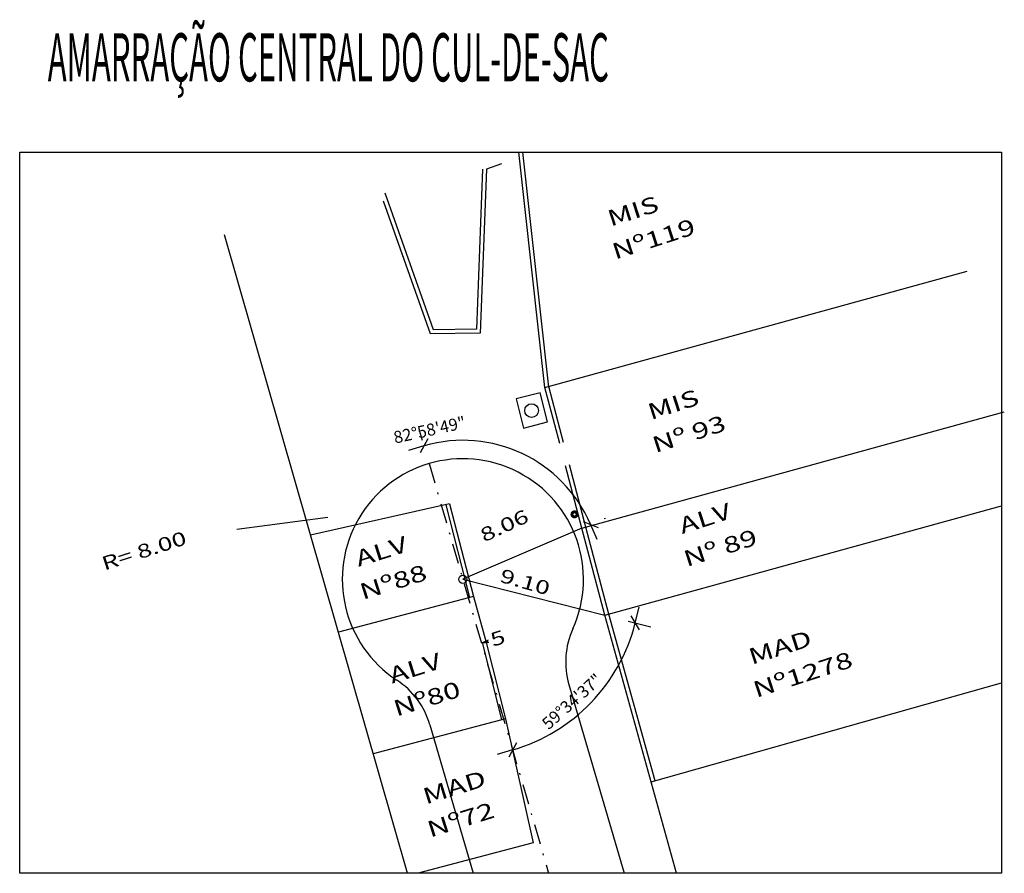
# Model space of a CAD drawing. Extents: x 177070 to 177417, y 1668961 to 1669258.
# Drawn here: x 177259 to 177320, y 1669088 to 1669141 of the extents above; entities that cross this region are included whole.
import ezdxf
from ezdxf.enums import TextEntityAlignment as Align

# ---------------------------------------------------------------- set-up
doc = ezdxf.new("R2010")
doc.units = 0
doc.header["$LTSCALE"] = 5
doc.header["$MEASUREMENT"] = 0
doc.header["$PDMODE"] = 2
doc.header["$PDSIZE"] = 0.5
doc.linetypes.add('DASHDOT2', pattern=[0.5, 0.25, -0.125, 0, -0.125])
doc.layers.get('0').update_dxf_attribs({"linetype": 'CONTINUOUS'})
doc.layers.get('DEFPOINTS').update_dxf_attribs({"linetype": 'CONTINUOUS'})
for name, color, linetype in [('EIXO', 7, 'DASHDOT2'), ('ESPEC', 2, 'CONTINUOUS'), ('FOLHA', 7, 'CONTINUOUS'), ('MF-PROJ', 2, 'CONTINUOUS'), ('MFPRO', 2, 'CONTINUOUS'), ('PREDIAL', 1, 'CONTINUOUS'), ('REG60-100', 3, 'CONTINUOUS')]:
    doc.layers.add(name, color=color, linetype=linetype)
doc.styles.add('REGUA60', font='COUR.TTF', dxfattribs={"width": 1.4})
doc.styles.add('REGUA80', font='COUR.TTF', dxfattribs={"width": 1.4})
doc.styles.add('ROMAND', font='romand')
doc.dimstyles.get("Standard").update_dxf_attribs({"dimtxt": 0.18, "dimasz": 0.18, "dimexe": 0.18, "dimexo": 0.0625, "dimgap": 0.09, "dimtad": 0, "dimtih": 1, "dimtoh": 1, "dimdec": 4, "dimzin": 0, "dimtxsty": 'STANDARD', "dimcen": 0.09, "dimazin": 3, "dimtfac": 1, "dimtdec": 4, "dimtofl": 0, "dimtmove": 0, "dimatfit": 3, "dimtolj": 1, "dimtzin": 0})

# ---------------------------------------------------------------- blocks, each defined once
blk = doc.blocks.new('E')
at = {"layer": 'MF-PROJ'}
for q in [(-0.071, -0.42), (0.071, -0.42), (0, -0.396)]:
    blk.add_line((0, 0), q, dxfattribs=at)
blk = doc.blocks.new('ISP')
at = {"layer": 'REG60-100', "color": 1}
for p, q in [((-0.935, 0.788), (-0.935, -0.752)), ((0.935, 0.788), (-0.935, 0.788)), ((0.935, -0.752), (0.935, 0.788)), ((-0.935, -0.752), (0.935, -0.752))]:
    blk.add_line(p, q, dxfattribs=at)
blk.add_circle((0, 0), 0.422, dxfattribs=at)
blk = doc.blocks.new('PO')
at = {"layer": 'PREDIAL', "const_width": 0.182}
blk.add_lwpolyline([(-0.162, 0.016, 1.051265), (0.156, 0.008, 0.916076)], format="xyb", close=True, dxfattribs=at)
blk = doc.blocks.new('COTATR')
at = {"color": 6}
blk.add_line((-71, -71), (71, 71), dxfattribs=at)
at = {"color": 0, "linetype": 'BYBLOCK'}
blk.add_line((0, 0), (200, 0), dxfattribs=at)
blk = doc.blocks.new('*D40')
at = {"color": 0, "linetype": 'BYBLOCK'}
for p, q in [((177283.589, 1669114.931), (177283.408, 1669115.552)), ((177294.894, 1669110.07), (177294.971, 1669110.103))]:
    blk.add_line(p, q, dxfattribs=at)
blk.add_arc((177286.109, 1669106.291), 8.647, 23.31093, 106.22491, dxfattribs=at)
at = {"layer": 'DEFPOINTS', "color": 0, "linetype": 'BYBLOCK'}
for p in [(177284.009, 1669113.491), (177291.558, 1669113.005), (177293.516, 1669109.477), (177286.109, 1669106.291), (177291.444, 1669087.997)]:
    blk.add_point(p, dxfattribs=at)
at = {"color": 0, "linetype": 'BYBLOCK', "xscale": 0.005, "yscale": 0.005, "zscale": 0.005}
for p, rotation in [((177283.688, 1669114.592), 196.2414761166275), ((177294.052, 1669109.708), 293.2943665807326)]:
    blk.add_blockref('COTATR', p, dxfattribs=dict(at, rotation=rotation))
at = {"color": 3, "linetype": 'BYBLOCK', "insert": (177284.038, 1669115.59), "char_height": 0.75, "attachment_point": 5, "rotation": 12.55235, "style": 'REGUA60'}
blk.add_mtext('\\A1;82°58\'49"', dxfattribs=at)
blk = doc.blocks.new('*D41')
at = {"color": 0, "linetype": 'BYBLOCK'}
blk.add_line((177296.395, 1669103.694), (177297.806, 1669103.338), dxfattribs=at)
blk.add_arc((177286.109, 1669106.291), 11.063, 286.28394, 345.80913, dxfattribs=at)
at = {"layer": 'DEFPOINTS', "color": 0, "linetype": 'BYBLOCK'}
for p in [(177284.009, 1669113.491), (177286.109, 1669106.291), (177294.941, 1669104.062), (177295.278, 1669100.1), (177291.444, 1669087.997)]:
    blk.add_point(p, dxfattribs=at)
at = {"color": 0, "linetype": 'BYBLOCK', "xscale": 0.005, "yscale": 0.005, "zscale": 0.005}
for p, rotation in [((177296.836, 1669103.583), 75.82207994651445), ((177289.206, 1669095.67), 196.2709884259016)]:
    blk.add_blockref('COTATR', p, dxfattribs=dict(at, rotation=rotation))
at = {"color": 3, "linetype": 'BYBLOCK', "insert": (177292.895, 1669098.689), "char_height": 0.75, "attachment_point": 5, "rotation": 41.75404, "style": 'REGUA60'}
blk.add_mtext('\\A1;59°34\'37"', dxfattribs=at)

msp = doc.modelspace()

# ---------------------------------------------------------------- linework, layer by layer
at = {"layer": 'EIXO'}
msp.add_line((177284.0093, 1669113.4906), (177291.444, 1669087.9965), dxfattribs=at)
at = {"layer": 'ESPEC'}
msp.add_lwpolyline([(177258.5457, 1669132.8598), (177319.6102, 1669132.8598), (177319.6102, 1669087.9965), (177258.5457, 1669087.9965)], close=True, dxfattribs=at)
at = {"layer": 'FOLHA'}
for p, q in [((177272.0537, 1669109.4088), (177277.7072, 1669110.1517)), ((177293.5163, 1669109.4772), (177286.109, 1669106.2905)), ((177286.109, 1669106.2905), (177294.9406, 1669104.0615))]:
    msp.add_line(p, q, dxfattribs=at)
at = {"layer": 'FOLHA', "color": 2}
msp.add_circle((177286.109, 1669106.2905), 0.2517, dxfattribs=at)
at = {"layer": 'MFPRO'}
for p, q in [((177292.7035, 1669099.7512), (177296.1315, 1669087.9965)), ((177284.0634, 1669097.2315), (177286.7566, 1669087.9965))]:
    msp.add_line(p, q, dxfattribs=at)
for centre, radius, start, end in [((177286.109, 1669106.2905), 7.5, 335.722239, 236.793843), ((177297.5036, 1669101.151), 5, 155.722239, 196.258041), ((177279.2634, 1669095.8317), 5, 16.258041, 56.793843)]:
    msp.add_arc(centre, radius, start, end, dxfattribs=at)
at = {"layer": 'PREDIAL'}
for p, q in [((177291.2159, 1669118.2241), (177289.587, 1669132.8598)), ((177291.4644, 1669118.2518), (177289.8385, 1669132.8598)), ((177288.5045, 1669132.141), (177287.5753, 1669131.803)), ((177287.3255, 1669131.8125), (177286.9482, 1669121.8561)), ((177287.5753, 1669131.803), (177287.189, 1669121.6099)), ((177282.6679, 1669087.9965), (177271.2863, 1669127.727)), ((177291.2159, 1669118.2241), (177317.4847, 1669125.4633)), ((177287.189, 1669121.6099), (177284.0889, 1669121.56)), ((177286.9482, 1669121.8561), (177284.2866, 1669121.8132)), ((177292.1341, 1669114.733), (177291.2159, 1669118.2241)), ((177292.3724, 1669114.8096), (177291.4577, 1669118.2877)), ((177293.5163, 1669109.4772), (177319.7851, 1669116.7163)), ((177293.5163, 1669109.4772), (177292.4991, 1669113.345)), ((177293.7581, 1669109.5408), (177292.7374, 1669113.4217)), ((177285.2872, 1669110.9961), (177276.6398, 1669109.0393)), ((177285.045, 1669110.9342), (177286.5222, 1669105.159)), ((177285.2872, 1669110.9961), (177286.7644, 1669105.2209)), ((177294.9406, 1669104.0615), (177319.6102, 1669110.86)), ((177294.9406, 1669104.0615), (177293.5163, 1669109.4772)), ((177295.1824, 1669104.1251), (177293.7581, 1669109.5408)), ((177286.7644, 1669105.2209), (177278.3684, 1669103.0049)), ((177286.7644, 1669105.2209), (177287.5422, 1669102.4497)), ((177299.4011, 1669087.9965), (177294.9406, 1669104.0615)), ((177298.0623, 1669093.7527), (177295.1815, 1669104.1284)), ((177287.2997, 1669102.3888), (177288.5162, 1669097.5427)), ((177287.5422, 1669102.4497), (177288.7587, 1669097.6036)), ((177288.7587, 1669097.6036), (177280.5374, 1669095.4337)), ((177288.7587, 1669097.6036), (177290.485, 1669089.8925)), ((177290.485, 1669089.8925), (177283.3205, 1669087.9965))]:
    msp.add_line(p, q, dxfattribs=at)
at = {"layer": 'REG60-100', "color": 1}
for p, q in [((177284.2866, 1669121.8132), (177281.284, 1669130.3188)), ((177284.0889, 1669121.56), (177281.1744, 1669129.8161)), ((177297.8217, 1669093.6847), (177319.6102, 1669099.8429))]:
    msp.add_line(p, q, dxfattribs=at)

# ---------------------------------------------------------------- block references
at = {"layer": 'FOLHA', "rotation": 104.7778654721016}
msp.add_blockref('E', (177287.3102, 1669102.3469), dxfattribs=at)
at = {"layer": 'PREDIAL', "rotation": 284.3670618850102}
msp.add_blockref('ISP', (177290.3835, 1669116.7903), dxfattribs=at)
at = {"layer": 'PREDIAL'}
msp.add_blockref('PO', (177293.0565, 1669110.3312), dxfattribs=at)

# ---------------------------------------------------------------- texts
at = {"layer": 'REG60-100', "color": 2, "style": 'ROMAND', "width": 0.374192}
msp.add_text('AMARRAÇÃO CENTRAL DO CUL-DE-SAC ', height=3, dxfattribs=at).set_placement((177260.2907, 1669137.2677), (177295.6251, 1669137.2677), align=Align.FIT)
at = {"layer": 'REG60-100', "style": 'REGUA80', "width": 1.4}
for s, height, rotation, p in [('MIS', 1, 17.828833, (177295.2978, 1669128.2283)), ('Nº119', 1, 17.828833, (177295.5802, 1669126.1735)), ('MIS', 1, 17.828833, (177297.7977, 1669116.1942)), ('Nº 93', 1, 17.828833, (177298.0801, 1669114.1393)), ('8.06', 0.85, 24.852323, (177287.4311, 1669108.5791)), ('ALV', 1, 17.828833, (177299.7483, 1669109.103)), ('R= 8.00', 0.85, 17.828833, (177263.8136, 1669106.8311)), ('Nº 89', 1, 17.828833, (177300.0307, 1669107.0481)), ('ALV', 1, 17.42011, (177279.6128, 1669107.0606)), ('Nº88', 1, 17.42011, (177279.8805, 1669105.0038)), ('9.10', 0.85, 344.145856, (177288.3472, 1669106.1472)), ('5', 0.85, 17.828833, (177287.9815, 1669102.0864)), ('MAD', 1, 17.828833, (177304.0729, 1669100.9646)), ('ALV', 1, 17.42011, (177281.7096, 1669099.7967)), ('Nº1278', 1, 17.828833, (177304.3553, 1669098.9098)), ('Nº80', 1, 17.42011, (177281.9773, 1669097.7398)), ('MAD', 1, 17.42011, (177283.8064, 1669092.2709)), ('Nº72', 1, 17.42011, (177284.0741, 1669090.2141))]:
    msp.add_text(s, height=height, rotation=rotation, dxfattribs=at).set_placement(p)

# ---------------------------------------------------------------- dimensions: what is measured, and where the dimension line sits
at = {"layer": 'MFPRO'}
for base, line2, picture, middle in [((177291.5581, 1669113.0046), ((177293.5163, 1669109.4772), (177286.109, 1669106.2905)), '*D40', (177284.2297, 1669114.7309)), ((177295.2783, 1669100.1001), ((177286.109, 1669106.2905), (177294.9406, 1669104.0615)), '*D41', (177293.4765, 1669098.0372))]:
    dim = msp.add_angular_dim_2l(base=base, line1=((177284.0093, 1669113.4906), (177291.444, 1669087.9965)), line2=line2, dimstyle='STANDARD', override={"dimscale": 0.5, "dimtxt": 1.5, "dimasz": 0.01, "dimexe": 2, "dimexo": 3, "dimgap": 0.98, "dimtad": 1, "dimtih": 0, "dimtoh": 0, "dimdec": 3, "dimrnd": 0.005, "dimzin": 8, "dimtxsty": 'REGUA60', "dimblk": 'COTATR', "dimcen": 4, "dimdle": 4, "dimclrt": 3, "dimaunit": 1}, dxfattribs=at)
    dim.commit()
    dim.dimension.update_dxf_attribs({"geometry": picture, "text_midpoint": middle, "dimtype": 162})

doc.saveas('drawing.dxf')
